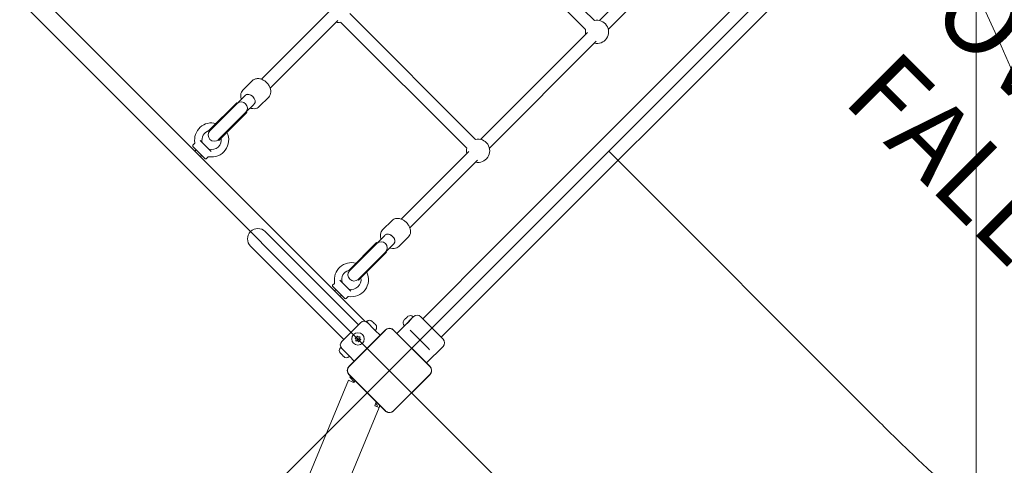
# Model space of a CAD drawing. Units: millimetres. Extents: x 9211 to 21911, y 5699 to 16752.
# Drawn here: x 16218 to 17488, y 11954 to 12529 of the extents above; entities that cross this region are included whole.
import ezdxf

# ---------------------------------------------------------------- set-up
doc = ezdxf.new("R2010")
doc.units = ezdxf.units.MM
doc.header["$LTSCALE"] = 75
doc.layers.add('Fall Zone', color=5, linetype='Continuous', lineweight=20, true_color=0x0000ff)
doc.layers.add('Symbol (ISO)', color=7, linetype='Continuous', lineweight=25)
doc.layers.add('Visible (ISO)', color=7, linetype='Continuous', lineweight=18)
doc.styles.add('Text Style415', font='arial.ttf')

msp = doc.modelspace()

# ---------------------------------------------------------------- linework, layer by layer
at = {"layer": 'Fall Zone'}
for p, q in [((19240.3, 14621.8), (16270.5, 11652)), ((18066.5, 10704.4), (14615.8, 14155.1)), ((17451.9, 12600.5), (17451.9, 11550.5))]:
    msp.add_line(p, q, dxfattribs=at)
at = {"layer": 'Fall Zone', "color": 1, "true_color": 0xff0000}
msp.add_line((16977.6, 12359.1), (17321.4, 12015.2), dxfattribs=at)
at = {"layer": 'Fall Zone'}
for centre, radius, start, end in [((15511.9, 11613), 2160, 0, 90), ((16511.9, 11550.5), 1930, 270, 45)]:
    msp.add_arc(centre, radius, start, end, dxfattribs=at)
at = {"layer": 'Fall Zone', "color": 1, "true_color": 0xff0000}
msp.add_open_spline([(18138.8, 11447.9), (18118.5, 11457.1), (18078.3, 11476), (18028.6, 11500.9), (17979.4, 11526.6), (17940.4, 11547.9), (17892.1, 11575.4), (17853.9, 11598.1), (17806.6, 11627.3), (17769.2, 11651.3), (17723, 11682.2), (17686.5, 11707.5), (17641.4, 11740), (17605.8, 11766.6), (17562, 11800.7), (17527.4, 11828.6), (17484.7, 11864.2), (17451.1, 11893.3), (17409.8, 11930.4), (17369, 11968.3), (17337.2, 11999.5), (17321.4, 12015.2)], degree=3, knots=[0.4281752, 0.4281752, 0.4281752, 0.4281752, 0.4519848, 0.4757943, 0.4876991, 0.5115086, 0.5234134, 0.5472228, 0.5591276, 0.582937, 0.5948418, 0.6186513, 0.6305561, 0.6543657, 0.6662704, 0.69008, 0.7019847, 0.7257942, 0.737699, 0.7615352, 0.7853982, 0.7853982, 0.7853982, 0.7853982], dxfattribs=at)
at = {"layer": 'Visible (ISO)'}
for p, q in [((16050.9, 12751.9), (16663.3, 12139.5)), ((16959.2, 12527.6), (16796.8, 12689.9)), ((16947.8, 12516.2), (16785.5, 12678.6)), ((16807.4, 12212.7), (17265.3, 12670.7)), ((17103.7, 12665.5), (16965.8, 12527.6)), ((16831.2, 12188.9), (17289.2, 12646.8)), ((17115, 12654.2), (16977.1, 12516.2)), ((16616.6, 12539), (16529.5, 12451.8)), ((16628, 12527.7), (16540.8, 12440.5)), ((16805.8, 12374.2), (16643.4, 12536.6)), ((16794.5, 12362.9), (16632.1, 12525.2)), ((16950.3, 12512.1), (16812.4, 12374.2)), ((16961.6, 12500.8), (16823.7, 12362.9)), ((16505.5, 12437.7), (16517.7, 12450)), ((16508.4, 12430.8), (16498.5, 12420.9)), ((16508.9, 12431.3), (16508.4, 12430.8)), ((16526.7, 12416.5), (16538.9, 12428.8)), ((16461.8, 12385.6), (16497.8, 12421.6)), ((16462.5, 12384.9), (16498.5, 12420.9)), ((16497.8, 12421.6), (16498.5, 12420.9)), ((16509.8, 12409.6), (16519.7, 12419.4)), ((16520.2, 12420), (16519.7, 12419.4)), ((16473.8, 12373.5), (16509.8, 12409.6)), ((16474.5, 12372.8), (16510.6, 12408.9)), ((16509.8, 12409.6), (16510.6, 12408.9)), ((16461.8, 12385.6), (16462.5, 12384.9)), ((16441.1, 12366.7), (16443.3, 12368.9)), ((16457, 12349.3), (16441.1, 12365.3)), ((16450.3, 12373), (16464.7, 12358.6)), ((16473.8, 12373.5), (16474.5, 12372.8)), ((16445.5, 12360.8), (16443.7, 12359.1)), ((16452.5, 12353.8), (16450.8, 12352)), ((16458.4, 12349.3), (16460.6, 12351.6)), ((16797, 12358.7), (16709.8, 12271.5)), ((16808.3, 12347.4), (16721.1, 12260.2)), ((16685.8, 12257.4), (16698, 12269.7)), ((16644.1, 12145.8), (16534.5, 12255.4)), ((16688.7, 12250.4), (16678.8, 12240.6)), ((16689.2, 12251), (16688.7, 12250.4)), ((16707, 12236.2), (16719.3, 12248.5)), ((16515.5, 12236.4), (16625.1, 12126.8)), ((16642.1, 12205.3), (16678.1, 12241.3)), ((16642.8, 12204.5), (16678.8, 12240.6)), ((16678.1, 12241.3), (16678.8, 12240.6)), ((16690.2, 12229.3), (16700, 12239.1)), ((16700.5, 12239.6), (16700, 12239.1)), ((16654.1, 12193.2), (16690.2, 12229.3)), ((16654.8, 12192.5), (16690.9, 12228.6)), ((16690.2, 12229.3), (16690.9, 12228.6)), ((16807.4, 12212.7), (16767.3, 12172.6)), ((16642.1, 12205.3), (16642.8, 12204.5)), ((16621.4, 12186.4), (16623.6, 12188.6)), ((16637.3, 12169), (16621.4, 12184.9)), ((16630.6, 12192.6), (16645, 12178.3)), ((16654.1, 12193.2), (16654.8, 12192.5)), ((16791.1, 12148.8), (16831.2, 12188.9)), ((16625.8, 12180.5), (16624, 12178.8)), ((16632.9, 12173.5), (16631.1, 12171.7)), ((16737.6, 12142.9), (16767.3, 12172.6)), ((16638.7, 12169), (16641, 12171.3)), ((16761.4, 12119.1), (16791.1, 12148.8)), ((16633.2, 12113.7), (16657.3, 12137.7)), ((16654.7, 12135.2), (16644.1, 12145.8)), ((16665, 12139.2), (16665.4, 12139.6)), ((16665, 12139.2), (16676.3, 12127.8)), ((16672.5, 12139.6), (16672.6, 12139.5)), ((16672.7, 12139.4), (16672.6, 12139.5)), ((16672.7, 12139.4), (16672.7, 12139.3)), ((16673, 12139), (16674.2, 12137.9)), ((16674.2, 12137.9), (16675.1, 12137)), ((16675.1, 12137), (16676.2, 12135.9)), ((16676.6, 12135.4), (16676.5, 12135.5)), ((16676.5, 12135.5), (16676.5, 12135.5)), ((16676.6, 12135.4), (16676.8, 12135.3)), ((16704.4, 12124.1), (16714.2, 12133.9)), ((16713.8, 12141.4), (16714.5, 12142)), ((16714.2, 12133.9), (16713.8, 12134.3)), ((16714.2, 12133.9), (16725.5, 12145.2)), ((16714.5, 12142.1), (16714.6, 12142)), ((16714.8, 12142.4), (16715.2, 12142.8)), ((16714.8, 12142.4), (16714.8, 12142.4)), ((16715.2, 12142.8), (16716.6, 12144.1)), ((16716.6, 12144.1), (16717, 12144.5)), ((16717, 12144.5), (16717, 12144.5)), ((16717, 12136.7), (16717, 12136.7)), ((16717.3, 12144.9), (16718, 12145.5)), ((16717.3, 12144.8), (16717.3, 12144.8)), ((16722.7, 12142.3), (16722.7, 12142.3)), ((16725.5, 12145.2), (16725.1, 12145.6)), ((16725.5, 12145.2), (16725.8, 12145.5)), ((16735, 12145.5), (16764, 12116.5)), ((16635.7, 12116.2), (16625.1, 12126.8)), ((16689.3, 12128.4), (16642.6, 12081.6)), ((16689.4, 12128.3), (16642.7, 12081.5)), ((16688, 12126.9), (16644.1, 12082.9)), ((16676.3, 12127.8), (16676.8, 12128.3)), ((16682.6, 12121.6), (16676.3, 12127.8)), ((16689.4, 12128.3), (16688, 12126.9)), ((16746.9, 12081.6), (16700.1, 12128.4)), ((16701.4, 12126.9), (16700.1, 12128.3)), ((16746.8, 12081.5), (16700.1, 12128.3)), ((16745.4, 12082.9), (16701.4, 12126.9)), ((16723.1, 12126.4), (16721.5, 12128)), ((16723.1, 12126.4), (16744.9, 12104.6)), ((16631.8, 12105.9), (16631.4, 12105.5)), ((16631.5, 12098.3), (16631.4, 12098.5)), ((16631.5, 12098.3), (16631.6, 12098.2)), ((16631.6, 12098.2), (16631.6, 12098.2)), ((16643.1, 12094.6), (16631.8, 12105.9)), ((16633.1, 12096.8), (16631.9, 12097.9)), ((16634, 12095.9), (16633.1, 12096.8)), ((16635.1, 12094.8), (16634, 12095.9)), ((16742.6, 12085.9), (16764, 12107.3)), ((16746.5, 12103), (16744.9, 12104.6)), ((16635.4, 12094.4), (16635.5, 12094.3)), ((16635.4, 12094.4), (16635.4, 12094.4)), ((16635.6, 12094.2), (16635.5, 12094.3)), ((16643.1, 12094.6), (16642.7, 12094.2)), ((16644.1, 12082.9), (16642.7, 12081.5)), ((16649.3, 12088.4), (16643.1, 12094.6)), ((16746.8, 12081.5), (16745.4, 12082.9)), ((16642.6, 12070.8), (16689.3, 12024.1)), ((16642.7, 12070.9), (16644.1, 12069.5)), ((16642.7, 12070.9), (16689.4, 12024.2)), ((16700.1, 12024.2), (16746.8, 12070.9)), ((16700.1, 12024.1), (16746.9, 12070.8)), ((16745.4, 12069.5), (16746.8, 12070.9)), ((16458.5, 11621.9), (16641.8, 12063.5)), ((16641.8, 12063.5), (16647.4, 12061.2)), ((16644.7, 12068.7), (16643.5, 12067.4)), ((16649.3, 12061.5), (16643.5, 12067.4)), ((16644.1, 12069.5), (16688, 12025.6)), ((16648.7, 12060.6), (16647.4, 12061.2)), ((16701.4, 12025.6), (16745.4, 12069.5)), ((16675.9, 12030.8), (16677.3, 12034.3)), ((16677.1, 12033.8), (16678, 12032.9)), ((16511.3, 11618.7), (16681.4, 12028.5)), ((16675.9, 12030.8), (16681.4, 12028.5)), ((16682.4, 12031), (16681.7, 12029.4)), ((16688, 12025.6), (16689.4, 12024.2)), ((16700.1, 12024.2), (16701.4, 12025.6))]:
    msp.add_line(p, q, dxfattribs=at)
for radius in [8, 1.5]:
    msp.add_circle((16654.1, 12116.9), radius, dxfattribs=at)
for centre, radius, start, end in [((16962.5, 12512.9), 15, 257.231, 102.769), ((16628.8, 12539.9), 15, 257.231, 282.769), ((16962.5, 12512.9), 15, 167.231, 192.769), ((16503.5, 12414.6), 8, 318.5833, 131.4167), ((16504.2, 12415.3), 8, 135, 138.5833), ((16504.2, 12415.3), 8, 311.4167, 315), ((16465.3, 12373.6), 22, 74.9126, 189.8242), ((16465.3, 12373.6), 12.5, 106.3146, 195.4082), ((16468.8, 12379.9), 8, 138.5833, 311.4167), ((16465.3, 12373.6), 22, 260.1758, 26.3671), ((16465.3, 12373.6), 12.5, 254.5918, 10.7832), ((16468.1, 12379.2), 8, 131.4167, 135), ((16441.8, 12366), 1, 135, 225), ((16442.6, 12369.6), 1, 315, 9.8242), ((16454.2, 12370.5), 1, 195.4082, 225), ((16468.1, 12379.2), 8, 315, 318.5833), ((16809.1, 12359.6), 15, 167.231, 192.769), ((16809.1, 12359.6), 15, 257.231, 102.769), ((16461.4, 12350.9), 1, 80.1758, 135), ((16462.2, 12362.5), 1, 225, 254.5918), ((16457.7, 12350.1), 1, 225, 315), ((16525, 12245.9), 13.4, 45, 225), ((16683.8, 12234.2), 8, 318.5833, 131.4167), ((16684.5, 12235), 8, 135, 138.5833), ((16684.5, 12235), 8, 311.4167, 315), ((16645.6, 12193.3), 22, 74.9126, 189.8242), ((16645.6, 12193.3), 12.5, 106.3146, 195.4082), ((16649.1, 12199.6), 8, 138.5833, 311.4167), ((16645.6, 12193.3), 22, 260.1758, 26.3671), ((16648.4, 12198.9), 8, 131.4167, 135), ((16622.1, 12185.7), 1, 135, 225), ((16622.9, 12189.3), 1, 315, 9.8242), ((16634.5, 12190.2), 1, 195.4082, 225), ((16645.6, 12193.3), 12.5, 254.5918, 10.7832), ((16648.4, 12198.9), 8, 315, 318.5833), ((16642.5, 12182.2), 1, 225, 254.5918), ((16638, 12169.7), 1, 225, 315), ((16641.7, 12170.6), 1, 80.1758, 135), ((16721.6, 12142), 5, 45, 123.463), ((16730.4, 12140.9), 6.5, 45, 135), ((16661.9, 12133.2), 6.5, 45, 135), ((16669, 12136), 5, 45, 135), ((16673.2, 12131.8), 5, 315, 45), ((16717.3, 12137.8), 5, 146.537, 225), ((16694.7, 12123), 7.64, 45, 135), ((16694.7, 12123), 7.52, 45, 135), ((16637.8, 12109.1), 6.5, 135, 225), ((16648.6, 12115.4), 3, 356.8103, 33.1897), ((16650, 12120.9), 3, 296.8103, 333.1897), ((16652.6, 12111.4), 3, 56.8103, 93.1897), ((16655.5, 12122.4), 3, 236.8103, 273.1897), ((16658.1, 12112.9), 3, 116.8103, 153.1897), ((16659.6, 12118.4), 3, 176.8103, 213.1897), ((16759.4, 12111.9), 6.5, 315, 45), ((16634.9, 12102), 5, 135, 225), ((16639.2, 12097.7), 5, 225, 315), ((16648, 12076.2), 7.64, 135, 225), ((16648, 12076.2), 7.52, 135, 225), ((16741.5, 12076.2), 7.52, 315, 45), ((16741.5, 12076.2), 7.64, 315, 45), ((16651.5, 12059.4), 3, 98.2339, 155.4404), ((16673.6, 12035.8), 4, 337.4596, 359.3398), ((16675.9, 12030.8), 3, 337.4596, 45), ((16675.9, 12030.8), 6, 337.4596, 8.0609), ((16694.7, 12029.5), 7.64, 225, 315), ((16694.7, 12029.5), 7.52, 225, 315)]:
    msp.add_arc(centre, radius, start, end, dxfattribs=at)
for centre, major_axis, start_param, end_param in [((16514.5, 12425.6), (5.66, -5.66), 0, 3.141593), ((16514.5, 12425.6), (-5.66, 5.66), 3.141593, 6.283185), ((16694.8, 12245.3), (5.66, -5.66), 0, 3.141593), ((16694.8, 12245.3), (-5.66, 5.66), 3.141593, 6.283185)]:
    msp.add_ellipse(centre, major_axis=major_axis, ratio=0.690846, start_param=start_param, end_param=end_param, dxfattribs=at)
for points, knots in [([(16538.9, 12428.8), (16539.7, 12429.6), (16540.4, 12430.6), (16541.3, 12432.7), (16541.6, 12433.9), (16541.7, 12436.4), (16541.5, 12437.8), (16540.8, 12440.6), (16540.2, 12442.1), (16538.6, 12444.8), (16537.6, 12446.1), (16535.3, 12448.4), (16534.1, 12449.4), (16531.4, 12451.1), (16529.9, 12451.8), (16527, 12452.6), (16525.5, 12452.8), (16522.7, 12452.6), (16521.4, 12452.3), (16519.3, 12451.3), (16518.4, 12450.7), (16517.7, 12450)], [2.399576, 2.399576, 2.399576, 2.399576, 2.667764, 2.667764, 2.951341, 2.951341, 3.268263, 3.268263, 3.608561, 3.608561, 3.954211, 3.954211, 4.299806, 4.299806, 4.645512, 4.645512, 4.98677, 4.98677, 5.303979, 5.303979, 5.541169, 5.541169, 5.541169, 5.541169]), ([(16503.6, 12426), (16503.5, 12426.4), (16503.4, 12426.7), (16502.9, 12428.5), (16502.7, 12430), (16502.8, 12432.8), (16503.2, 12434.1), (16504.2, 12436.2), (16504.8, 12437), (16505.5, 12437.7)], [6.0496679, 6.0496679, 6.0496679, 6.0496679, 6.1295448, 6.1295448, 6.4708023, 6.4708023, 6.7880116, 6.7880116, 7.0252015, 7.0252015, 7.0252015, 7.0252015]), ([(16526.7, 12416.5), (16525.9, 12415.7), (16524.9, 12415.1), (16522.8, 12414.2), (16521.6, 12413.9), (16519, 12413.8), (16517.7, 12413.9), (16515.9, 12414.4), (16515.4, 12414.5), (16514.9, 12414.7)], [3.8836088, 3.8836088, 3.8836088, 3.8836088, 4.1517965, 4.1517965, 4.4353738, 4.4353738, 4.752295, 4.752295, 4.8591424, 4.8591424, 4.8591424, 4.8591424]), ([(16719.3, 12248.5), (16720.1, 12249.3), (16720.7, 12250.2), (16721.6, 12252.4), (16721.9, 12253.6), (16722, 12256.1), (16721.9, 12257.5), (16721.1, 12260.3), (16720.5, 12261.7), (16718.9, 12264.5), (16717.9, 12265.8), (16715.7, 12268.1), (16714.4, 12269.1), (16711.7, 12270.8), (16710.2, 12271.4), (16707.3, 12272.3), (16705.8, 12272.5), (16703, 12272.3), (16701.7, 12272), (16699.6, 12271), (16698.7, 12270.4), (16698, 12269.7)], [2.399576, 2.399576, 2.399576, 2.399576, 2.667764, 2.667764, 2.951341, 2.951341, 3.268263, 3.268263, 3.608561, 3.608561, 3.954211, 3.954211, 4.299806, 4.299806, 4.645512, 4.645512, 4.98677, 4.98677, 5.303979, 5.303979, 5.541169, 5.541169, 5.541169, 5.541169]), ([(16683.9, 12245.7), (16683.8, 12246), (16683.7, 12246.4), (16683.2, 12248.2), (16683, 12249.7), (16683.2, 12252.5), (16683.5, 12253.8), (16684.5, 12255.9), (16685.1, 12256.7), (16685.8, 12257.4)], [6.0496679, 6.0496679, 6.0496679, 6.0496679, 6.1295448, 6.1295448, 6.4708023, 6.4708023, 6.7880116, 6.7880116, 7.0252015, 7.0252015, 7.0252015, 7.0252015]), ([(16707, 12236.2), (16706.2, 12235.4), (16705.2, 12234.8), (16703.1, 12233.9), (16701.9, 12233.6), (16699.4, 12233.5), (16698, 12233.6), (16696.2, 12234.1), (16695.7, 12234.2), (16695.3, 12234.4)], [3.8836088, 3.8836088, 3.8836088, 3.8836088, 4.1517965, 4.1517965, 4.4353738, 4.4353738, 4.752295, 4.752295, 4.8591424, 4.8591424, 4.8591424, 4.8591424]), ([(16718.8, 12146.2), (16718.6, 12146.1), (16718.5, 12146), (16718.2, 12145.8), (16718.1, 12145.6), (16718, 12145.5)], [0, 0, 0, 0, 0.0573742, 0.0573742, 0.1248195, 0.1248195, 0.1248195, 0.1248195]), ([(16673, 12139), (16672.9, 12139.1), (16672.8, 12139.3), (16672.6, 12139.5), (16672.4, 12139.6), (16672.2, 12139.7), (16672.2, 12139.8), (16672.1, 12139.8)], [0.297415, 0.297415, 0.297415, 0.297415, 0.340432, 0.340432, 0.3822607, 0.3822607, 0.4016851, 0.4016851, 0.4016851, 0.4016851]), ([(16672.1, 12139.8), (16672.2, 12139.8), (16672.3, 12139.7), (16672.5, 12139.6), (16672.6, 12139.5), (16672.6, 12139.5)], [0, 0, 0, 0, 0.057754, 0.057754, 0.1247507, 0.1247507, 0.1247507, 0.1247507]), ([(16674.6, 12137.4), (16674.5, 12137.4), (16674.5, 12137.5), (16674.4, 12137.7), (16674.3, 12137.8), (16674.2, 12137.9)], [0, 0, 0, 0, 0.0573742, 0.0573742, 0.1248195, 0.1248195, 0.1248195, 0.1248195]), ([(16675.1, 12137), (16675, 12137.1), (16675, 12137.1), (16674.9, 12137.2), (16674.8, 12137.3), (16674.7, 12137.3), (16674.6, 12137.4), (16674.6, 12137.4)], [0.3229177, 0.3229177, 0.3229177, 0.3229177, 0.3481107, 0.3481107, 0.3997938, 0.3997938, 0.443778, 0.443778, 0.443778, 0.443778]), ([(16677, 12134.9), (16676.9, 12135), (16676.9, 12135.1), (16676.7, 12135.4), (16676.5, 12135.5), (16676.3, 12135.8), (16676.3, 12135.8), (16676.2, 12135.9)], [0.0214085, 0.0214085, 0.0214085, 0.0214085, 0.0534182, 0.0534182, 0.1262074, 0.1262074, 0.1459244, 0.1459244, 0.1459244, 0.1459244]), ([(16676.6, 12135.4), (16676.7, 12135.4), (16676.7, 12135.4), (16676.8, 12135.3), (16676.8, 12135.2), (16676.9, 12135.1), (16677, 12135), (16677, 12134.9)], [0.29087265, 0.29087265, 0.29087265, 0.29087265, 0.32047351, 0.32047351, 0.35707667, 0.35707667, 0.39061204, 0.39061204, 0.39061204, 0.39061204]), ([(16713.8, 12141.4), (16713.8, 12141.3), (16713.7, 12141.3), (16713.6, 12141.1), (16713.5, 12141), (16713.3, 12140.8), (16713.2, 12140.7), (16713.1, 12140.6)], [0.3229177, 0.3229177, 0.3229177, 0.3229177, 0.3481107, 0.3481107, 0.3997938, 0.3997938, 0.443778, 0.443778, 0.443778, 0.443778]), ([(16714.6, 12142), (16714.6, 12142), (16714.6, 12142), (16714.5, 12142.1), (16714.5, 12142.1), (16714.5, 12142.1), (16714.5, 12142), (16714.5, 12142)], [0.0214085, 0.0214085, 0.0214085, 0.0214085, 0.0534182, 0.0534182, 0.1262074, 0.1262074, 0.1459244, 0.1459244, 0.1459244, 0.1459244]), ([(16715.2, 12142.8), (16715.2, 12142.7), (16715.1, 12142.6), (16714.9, 12142.4), (16714.8, 12142.3), (16714.7, 12142.2), (16714.6, 12142.1), (16714.6, 12142)], [0.29087265, 0.29087265, 0.29087265, 0.29087265, 0.32047351, 0.32047351, 0.35707667, 0.35707667, 0.39061204, 0.39061204, 0.39061204, 0.39061204]), ([(16717.4, 12144.8), (16717.3, 12144.7), (16717.1, 12144.6), (16716.9, 12144.4), (16716.7, 12144.3), (16716.6, 12144.1)], [0, 0, 0, 0, 0.057754, 0.057754, 0.1247507, 0.1247507, 0.1247507, 0.1247507]), ([(16720.1, 12139.3), (16719.7, 12138.9), (16719.3, 12138.5), (16718.5, 12137.8), (16718.1, 12137.5), (16717.5, 12137), (16717.3, 12136.8), (16716.9, 12136.6), (16716.8, 12136.5), (16716.8, 12136.5)], [0, 0, 0, 0, 0.1603804, 0.1603804, 0.3207609, 0.3207609, 0.4811379, 0.4811379, 0.6415149, 0.6415149, 0.6415149, 0.6415149]), ([(16717.3, 12144.9), (16717.3, 12144.8), (16717.3, 12144.8), (16717.3, 12144.8), (16717.3, 12144.8), (16717.3, 12144.8), (16717.4, 12144.8), (16717.4, 12144.8)], [0.297415, 0.297415, 0.297415, 0.297415, 0.340432, 0.340432, 0.3822607, 0.3822607, 0.4016851, 0.4016851, 0.4016851, 0.4016851]), ([(16722.8, 12142.5), (16722.8, 12142.5), (16722.8, 12142.4), (16722.5, 12142.1), (16722.3, 12141.8), (16721.8, 12141.2), (16721.5, 12140.9), (16720.8, 12140.1), (16720.5, 12139.7), (16720.1, 12139.3)], [1.9245448, 1.9245448, 1.9245448, 1.9245448, 2.0849218, 2.0849218, 2.2452988, 2.2452988, 2.4056793, 2.4056793, 2.5660597, 2.5660597, 2.5660597, 2.5660597]), ([(16700.1, 12128.3), (16699.5, 12128.9), (16698.8, 12129.4), (16697, 12130.2), (16695.9, 12130.5), (16693.9, 12130.5), (16693, 12130.4), (16691.2, 12129.7), (16690.4, 12129.2), (16689.6, 12128.5), (16689.5, 12128.4), (16689.4, 12128.3)], [-2.3032383, -2.3032383, -2.3032383, -2.3032383, -2.1869905, -2.1869905, -2.0310205, -2.0310205, -1.9058883, -1.9058883, -1.7682503, -1.7682503, -1.7525283, -1.7525283, -1.7525283, -1.7525283]), ([(16650.2, 12117.9), (16650.4, 12117.9), (16650.6, 12118), (16651, 12118.1), (16651.2, 12118.1), (16651.4, 12118.2)], [0, 0, 0, 0, 0.057754, 0.057754, 0.1247507, 0.1247507, 0.1247507, 0.1247507]), ([(16651.1, 12117.1), (16651, 12117.2), (16650.9, 12117.3), (16650.6, 12117.6), (16650.5, 12117.7), (16650.3, 12117.8), (16650.3, 12117.9), (16650.2, 12117.9)], [0.297415, 0.297415, 0.297415, 0.297415, 0.340432, 0.340432, 0.3822607, 0.3822607, 0.4016851, 0.4016851, 0.4016851, 0.4016851]), ([(16651.2, 12114.1), (16651.3, 12114.2), (16651.4, 12114.4), (16651.5, 12114.8), (16651.6, 12115), (16651.6, 12115.2)], [0, 0, 0, 0, 0.0573742, 0.0573742, 0.1248195, 0.1248195, 0.1248195, 0.1248195]), ([(16652.4, 12114.4), (16652.3, 12114.4), (16652.3, 12114.4), (16652, 12114.3), (16651.8, 12114.3), (16651.5, 12114.2), (16651.4, 12114.1), (16651.2, 12114.1)], [0.3229177, 0.3229177, 0.3229177, 0.3229177, 0.3481107, 0.3481107, 0.3997938, 0.3997938, 0.443778, 0.443778, 0.443778, 0.443778]), ([(16652.7, 12119.6), (16652.8, 12119.7), (16652.8, 12119.8), (16652.9, 12120), (16653, 12120.2), (16653, 12120.5), (16653, 12120.6), (16653, 12120.8)], [0.29087265, 0.29087265, 0.29087265, 0.29087265, 0.32047351, 0.32047351, 0.35707667, 0.35707667, 0.39061204, 0.39061204, 0.39061204, 0.39061204]), ([(16653, 12120.8), (16653.1, 12120.7), (16653.2, 12120.6), (16653.4, 12120.3), (16653.6, 12120.1), (16653.8, 12120), (16653.9, 12119.9), (16653.9, 12119.9)], [0.0214085, 0.0214085, 0.0214085, 0.0214085, 0.0534182, 0.0534182, 0.1262074, 0.1262074, 0.1459244, 0.1459244, 0.1459244, 0.1459244]), ([(16655.1, 12113), (16655.1, 12113.1), (16655, 12113.2), (16654.8, 12113.5), (16654.6, 12113.6), (16654.4, 12113.8), (16654.3, 12113.9), (16654.2, 12113.9)], [0.0214085, 0.0214085, 0.0214085, 0.0214085, 0.0534182, 0.0534182, 0.1262074, 0.1262074, 0.1459244, 0.1459244, 0.1459244, 0.1459244]), ([(16655.4, 12114.2), (16655.4, 12114.1), (16655.3, 12114), (16655.2, 12113.7), (16655.2, 12113.6), (16655.1, 12113.3), (16655.1, 12113.2), (16655.1, 12113)], [0.29087265, 0.29087265, 0.29087265, 0.29087265, 0.32047351, 0.32047351, 0.35707667, 0.35707667, 0.39061204, 0.39061204, 0.39061204, 0.39061204]), ([(16655.7, 12119.4), (16655.8, 12119.4), (16655.9, 12119.4), (16656.2, 12119.4), (16656.3, 12119.5), (16656.6, 12119.6), (16656.8, 12119.6), (16656.9, 12119.7)], [0.3229177, 0.3229177, 0.3229177, 0.3229177, 0.3481107, 0.3481107, 0.3997938, 0.3997938, 0.443778, 0.443778, 0.443778, 0.443778]), ([(16656.9, 12119.7), (16656.8, 12119.5), (16656.7, 12119.4), (16656.6, 12119), (16656.6, 12118.8), (16656.6, 12118.5)], [0, 0, 0, 0, 0.0573742, 0.0573742, 0.1248195, 0.1248195, 0.1248195, 0.1248195]), ([(16657.9, 12115.9), (16657.7, 12115.8), (16657.6, 12115.8), (16657.2, 12115.7), (16656.9, 12115.6), (16656.8, 12115.5)], [0, 0, 0, 0, 0.057754, 0.057754, 0.1247507, 0.1247507, 0.1247507, 0.1247507]), ([(16657.1, 12116.7), (16657.2, 12116.6), (16657.3, 12116.4), (16657.5, 12116.2), (16657.6, 12116.1), (16657.8, 12115.9), (16657.9, 12115.9), (16657.9, 12115.9)], [0.297415, 0.297415, 0.297415, 0.297415, 0.340432, 0.340432, 0.3822607, 0.3822607, 0.4016851, 0.4016851, 0.4016851, 0.4016851]), ([(16631.5, 12098.3), (16631.5, 12098.4), (16631.4, 12098.4), (16631.4, 12098.5), (16631.3, 12098.6), (16631.2, 12098.7), (16631.2, 12098.8), (16631.1, 12098.9)], [0.29087265, 0.29087265, 0.29087265, 0.29087265, 0.32047351, 0.32047351, 0.35707667, 0.35707667, 0.39061204, 0.39061204, 0.39061204, 0.39061204]), ([(16631.1, 12098.9), (16631.2, 12098.8), (16631.3, 12098.7), (16631.5, 12098.4), (16631.6, 12098.2), (16631.8, 12098), (16631.9, 12098), (16631.9, 12097.9)], [0.0214085, 0.0214085, 0.0214085, 0.0214085, 0.0534182, 0.0534182, 0.1262074, 0.1262074, 0.1459244, 0.1459244, 0.1459244, 0.1459244]), ([(16633.1, 12096.8), (16633.1, 12096.7), (16633.2, 12096.7), (16633.3, 12096.6), (16633.4, 12096.5), (16633.5, 12096.4), (16633.5, 12096.4), (16633.6, 12096.4)], [0.3229177, 0.3229177, 0.3229177, 0.3229177, 0.3481107, 0.3481107, 0.3997938, 0.3997938, 0.443778, 0.443778, 0.443778, 0.443778]), ([(16633.6, 12096.4), (16633.6, 12096.3), (16633.6, 12096.3), (16633.8, 12096.1), (16633.8, 12096), (16634, 12095.9)], [0, 0, 0, 0, 0.0573742, 0.0573742, 0.1248195, 0.1248195, 0.1248195, 0.1248195]), ([(16635.1, 12094.8), (16635.2, 12094.6), (16635.3, 12094.5), (16635.6, 12094.3), (16635.7, 12094.2), (16635.9, 12094), (16636, 12094), (16636, 12094)], [0.297415, 0.297415, 0.297415, 0.297415, 0.340432, 0.340432, 0.3822607, 0.3822607, 0.4016851, 0.4016851, 0.4016851, 0.4016851]), ([(16636, 12094), (16635.9, 12094), (16635.8, 12094.1), (16635.7, 12094.2), (16635.6, 12094.3), (16635.5, 12094.3)], [0, 0, 0, 0, 0.057754, 0.057754, 0.1247507, 0.1247507, 0.1247507, 0.1247507]), ([(16642.7, 12081.5), (16642.1, 12081), (16641.6, 12080.3), (16640.7, 12078.5), (16640.5, 12077.4), (16640.4, 12075.4), (16640.6, 12074.5), (16641.2, 12072.7), (16641.8, 12071.9), (16642.5, 12071.1), (16642.6, 12071), (16642.7, 12070.9)], [-2.3032383, -2.3032383, -2.3032383, -2.3032383, -2.1869905, -2.1869905, -2.0310205, -2.0310205, -1.9058883, -1.9058883, -1.7682503, -1.7682503, -1.7525283, -1.7525283, -1.7525283, -1.7525283]), ([(16746.8, 12070.9), (16747.1, 12071.2), (16747.3, 12071.4), (16748.1, 12072.6), (16748.6, 12073.5), (16749, 12075.3), (16749.1, 12076.2), (16748.9, 12078), (16748.6, 12078.9), (16747.8, 12080.4), (16747.3, 12081), (16746.8, 12081.5)], [1.7534223, 1.7534223, 1.7534223, 1.7534223, 1.8044011, 1.8044011, 1.9485787, 1.9485787, 2.0648359, 2.0648359, 2.2018379, 2.2018379, 2.304873, 2.304873, 2.304873, 2.304873]), ([(16689.4, 12024.2), (16689.7, 12023.9), (16689.9, 12023.7), (16691.1, 12022.8), (16692, 12022.4), (16693.8, 12022), (16694.7, 12021.9), (16696.5, 12022.1), (16697.4, 12022.4), (16698.9, 12023.2), (16699.5, 12023.6), (16700.1, 12024.2)], [1.7534223, 1.7534223, 1.7534223, 1.7534223, 1.8044011, 1.8044011, 1.9485787, 1.9485787, 2.0648359, 2.0648359, 2.2018379, 2.2018379, 2.304873, 2.304873, 2.304873, 2.304873])]:
    msp.add_open_spline(points, degree=3, knots=knots, dxfattribs=at)

# ---------------------------------------------------------------- texts
at = {"layer": 'Symbol (ISO)', "color": 1, "true_color": 0xff0000, "char_height": 100, "attachment_point": 7, "rotation": 315, "style": 'Text Style415'}
for s, insert in [('OVERLAP ANY OTHER', (17366.8, 12513, -37616)), ('FALL ZONE', (17255.6, 12401.8, -37616))]:
    msp.add_mtext(s, dxfattribs=dict(at, insert=insert))

doc.saveas('drawing.dxf')
